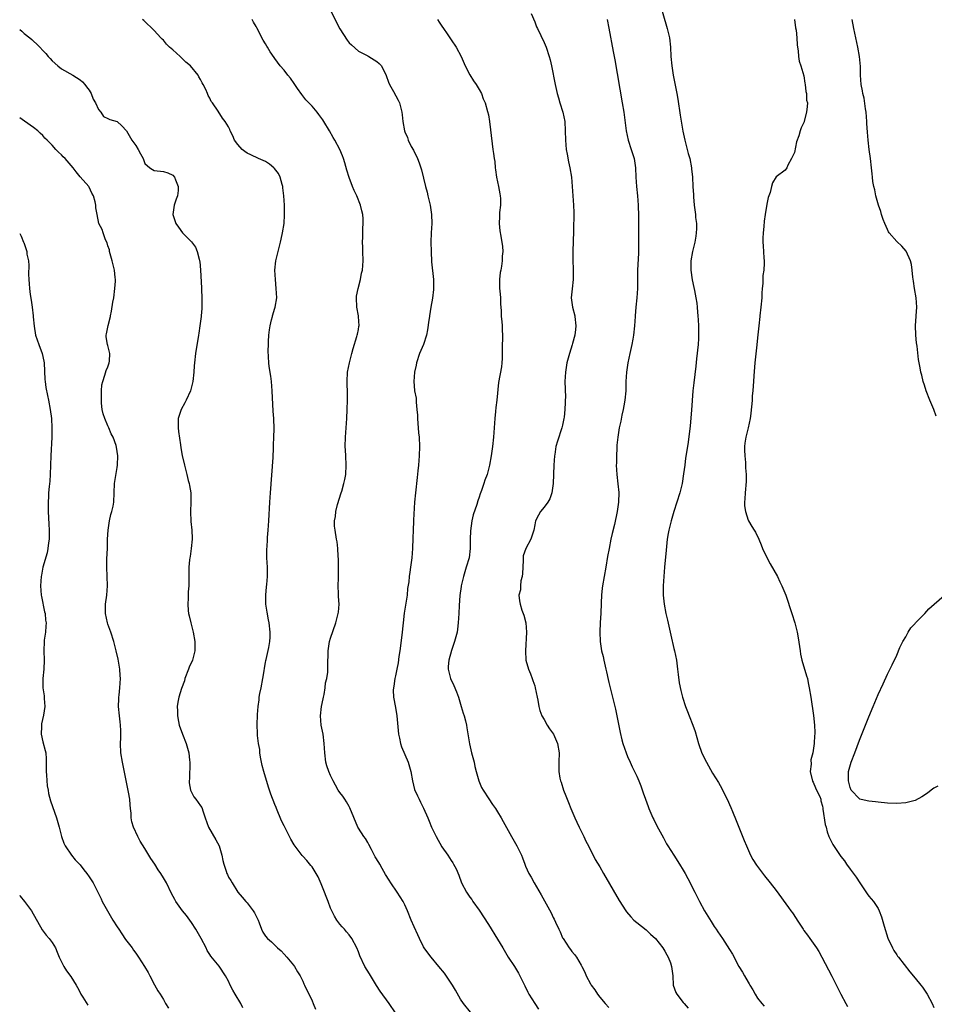
# Model space of a CAD drawing. Units: inches. Extents: x 2622000 to 2625000, y 1467000 to 1470000.
# Drawn here: x 2622000 to 2622197, y 1468753 to 1468965 of the extents above; entities that cross this region are included whole.
import ezdxf

# ---------------------------------------------------------------- set-up
doc = ezdxf.new("R2010")
doc.units = ezdxf.units.IN
doc.header["$MEASUREMENT"] = 0
doc.layers.add('LD26221467_10ft', color=93, linetype='Continuous')

msp = doc.modelspace()

# ---------------------------------------------------------------- linework, layer by layer
at = {"layer": 'LD26221467_10ft'}
for points, elevation in [([(2622137.83, 1468969), (2622139.55, 1468963), (2622140.02, 1468961), (2622140.27, 1468959), (2622140.36, 1468957), (2622140.51, 1468955), (2622140.83, 1468953), (2622141.64, 1468949), (2622141.84, 1468947.84), (2622142.34, 1468944.34), (2622142.62, 1468942.62), (2622142.93, 1468940.93), (2622143.32, 1468939), (2622144.09, 1468936.09), (2622144.41, 1468935), (2622144.78, 1468933), (2622144.78, 1468932.78), (2622144.98, 1468931), (2622145.1, 1468929), (2622145.18, 1468927.18), (2622145.24, 1468926.76), (2622145.35, 1468925), (2622145.64, 1468923), (2622145.67, 1468922.33), (2622145.85, 1468921), (2622145.88, 1468919.88), (2622145.8, 1468919), (2622145.68, 1468918.32), (2622145.49, 1468917), (2622145, 1468915), (2622144.64, 1468913), (2622144.64, 1468911), (2622144.92, 1468908.92), (2622145.26, 1468907.26), (2622145.42, 1468906.58), (2622145.74, 1468905), (2622145.9, 1468903.9), (2622146.02, 1468903), (2622146.07, 1468901.93), (2622146.15, 1468901.14), (2622146.25, 1468900.25), (2622146.28, 1468899), (2622146.32, 1468897), (2622146.26, 1468896.26), (2622146.21, 1468895), (2622145.88, 1468891.88), (2622145.68, 1468890.32), (2622145.26, 1468886.74), (2622145.09, 1468885), (2622144.79, 1468880.79), (2622144.52, 1468877.48), (2622144.09, 1468873.91), (2622143.71, 1468871.71), (2622143.52, 1468870.48), (2622143.32, 1468869), (2622143.09, 1468867.09), (2622142.76, 1468865), (2622142.27, 1468863), (2622141.63, 1468861), (2622140.94, 1468859), (2622140.53, 1468857.47), (2622140.37, 1468857), (2622140.15, 1468856.15), (2622139.88, 1468855), (2622139.77, 1468854.23), (2622139.57, 1468853), (2622139.34, 1468850.66), (2622138.95, 1468847), (2622138.79, 1468845), (2622138.69, 1468843), (2622138.69, 1468841), (2622138.87, 1468839), (2622139.26, 1468837), (2622139.62, 1468835.61), (2622140.22, 1468833), (2622140.35, 1468832.35), (2622141, 1468829.51), (2622141.13, 1468829), (2622141.54, 1468827), (2622141.79, 1468825), (2622141.89, 1468823.89), (2622142.11, 1468822.11), (2622142.45, 1468820.45), (2622142.83, 1468819), (2622143.48, 1468817), (2622143.93, 1468815.93), (2622144.27, 1468815), (2622145.09, 1468813), (2622145.6, 1468811.6), (2622146.32, 1468809), (2622147, 1468806.94), (2622147.99, 1468805), (2622149.34, 1468802.66), (2622150.6, 1468800.6), (2622151.32, 1468799.32), (2622151.91, 1468798.09), (2622152.46, 1468797), (2622153.26, 1468795.26), (2622153.59, 1468794.41), (2622154.41, 1468792.41), (2622154.96, 1468791), (2622156.13, 1468788.13), (2622156.6, 1468787), (2622157.51, 1468785), (2622158.03, 1468784.03), (2622158.8, 1468782.8), (2622160.52, 1468780.52), (2622161.75, 1468779), (2622163, 1468777.37), (2622165.72, 1468773.72), (2622166.21, 1468773), (2622166.54, 1468772.54), (2622167.35, 1468771.35), (2622167.55, 1468771), (2622168.82, 1468769), (2622169, 1468768.75), (2622169.76, 1468767.76), (2622170.29, 1468767), (2622171.73, 1468765), (2622172.22, 1468764.22), (2622172.9, 1468763), (2622174.28, 1468760.28), (2622175, 1468758.9), (2622176.29, 1468756.29), (2622176.96, 1468755), (2622178.06, 1468753), (2622178.4, 1468752.4)], 9370), ([(2622066.99, 1468967), (2622068.3, 1468964.3), (2622069, 1468962.97), (2622070.55, 1468960.55), (2622071, 1468959.96), (2622071.48, 1468959.48), (2622073, 1468958.16), (2622075, 1468957.11), (2622075.23, 1468957), (2622077, 1468955.94), (2622077.49, 1468955.49), (2622077.94, 1468955), (2622079, 1468952.9), (2622079.46, 1468951.46), (2622079.68, 1468951), (2622080.57, 1468949.43), (2622081.58, 1468947.58), (2622081.84, 1468947), (2622082.12, 1468945.88), (2622082.37, 1468945), (2622082.4, 1468944.4), (2622082.59, 1468943), (2622082.9, 1468941), (2622083, 1468940.74), (2622083.55, 1468939.55), (2622083.73, 1468939), (2622084.39, 1468937.61), (2622084.85, 1468936.85), (2622085, 1468936.49), (2622085.54, 1468935.54), (2622085.71, 1468935), (2622086.12, 1468934.12), (2622086.45, 1468933), (2622086.59, 1468932.59), (2622087, 1468930.76), (2622087.44, 1468929), (2622087.79, 1468927.79), (2622087.95, 1468927), (2622088.43, 1468925), (2622088.76, 1468923), (2622088.79, 1468921), (2622088.66, 1468919), (2622088.59, 1468917), (2622088.65, 1468915), (2622088.77, 1468912.77), (2622089.17, 1468909), (2622089.21, 1468907), (2622089.18, 1468906.82), (2622088.97, 1468904.97), (2622088.63, 1468903), (2622088.35, 1468901.14), (2622088.33, 1468901), (2622088.19, 1468900.19), (2622087.91, 1468898.09), (2622087.65, 1468897), (2622087.03, 1468894.97), (2622086.17, 1468893), (2622085.52, 1468891), (2622085.46, 1468890.54), (2622085.07, 1468889), (2622084.92, 1468887), (2622085, 1468886.08), (2622085.12, 1468885), (2622085.42, 1468883.42), (2622085.44, 1468883), (2622085.43, 1468882.57), (2622085.61, 1468881), (2622085.72, 1468879.72), (2622085.73, 1468879), (2622085.96, 1468875.96), (2622086.06, 1468875), (2622086.15, 1468873), (2622086.09, 1468871), (2622085.99, 1468869.99), (2622085.92, 1468869), (2622085.77, 1468867.77), (2622085.65, 1468866.35), (2622085.27, 1468863), (2622085.09, 1468861), (2622084.87, 1468857.13), (2622084.88, 1468856.88), (2622084.79, 1468855), (2622084.72, 1468853.28), (2622084.66, 1468851), (2622084.51, 1468849), (2622084.25, 1468847), (2622084.06, 1468845.94), (2622083.94, 1468845), (2622083.83, 1468843.83), (2622083.59, 1468842.41), (2622083.48, 1468841), (2622083.25, 1468839.25), (2622082.89, 1468837.11), (2622082.61, 1468835), (2622082.35, 1468832.35), (2622081.93, 1468829), (2622081.73, 1468827.73), (2622081.57, 1468826.43), (2622081.27, 1468825), (2622081, 1468823.6), (2622080.85, 1468823), (2622080.62, 1468821.38), (2622080.53, 1468821), (2622080.52, 1468820.52), (2622080.58, 1468819), (2622081, 1468816.76), (2622081.27, 1468815), (2622081.66, 1468811), (2622081.85, 1468810.15), (2622082.08, 1468809), (2622082.32, 1468808.32), (2622083.75, 1468805), (2622084.03, 1468804.03), (2622084.29, 1468803), (2622084.63, 1468801), (2622085.11, 1468799.11), (2622085.72, 1468797.72), (2622086.07, 1468797), (2622086.39, 1468796.39), (2622087, 1468795.11), (2622087.93, 1468793), (2622088.28, 1468792.28), (2622088.77, 1468791), (2622089.72, 1468789), (2622091, 1468786.78), (2622092.25, 1468785), (2622093, 1468783.79), (2622093.32, 1468783.32), (2622093.51, 1468783), (2622094.03, 1468782.03), (2622094.63, 1468780.63), (2622095.24, 1468779), (2622096.26, 1468777), (2622097, 1468775.94), (2622097.41, 1468775.41), (2622097.68, 1468775), (2622099, 1468773.16), (2622101, 1468770.01), (2622103, 1468766.91), (2622104.1, 1468765), (2622105.29, 1468763), (2622106.61, 1468761), (2622107.52, 1468759.52), (2622107.81, 1468759), (2622108.83, 1468756.83), (2622109.49, 1468755.49), (2622109.74, 1468755), (2622111, 1468753), (2622111.79, 1468751.79)], 9330), ([(2622110.25, 1468966.25), (2622111, 1468964.43), (2622111.4, 1468963.4), (2622111.56, 1468963), (2622113, 1468960.01), (2622113.45, 1468959), (2622114.13, 1468957), (2622114.31, 1468956.31), (2622114.6, 1468955), (2622115.37, 1468951), (2622115.84, 1468949), (2622116.11, 1468948.11), (2622116.42, 1468947), (2622117.04, 1468945), (2622117.45, 1468943), (2622117.59, 1468941), (2622117.62, 1468939), (2622117.8, 1468937), (2622117.97, 1468935.97), (2622118.3, 1468934.3), (2622118.59, 1468933), (2622118.91, 1468931), (2622119.1, 1468929), (2622119.24, 1468927), (2622119.34, 1468925), (2622119.39, 1468923.39), (2622119.35, 1468919.35), (2622119.23, 1468915), (2622119.2, 1468913), (2622119.25, 1468911.25), (2622119.28, 1468910.72), (2622119.29, 1468909), (2622119.03, 1468906.97), (2622118.84, 1468905), (2622119.14, 1468903), (2622119.61, 1468901.14), (2622119.65, 1468901), (2622119.87, 1468899), (2622119.81, 1468898.19), (2622119.67, 1468897), (2622119.16, 1468895.16), (2622119.1, 1468894.9), (2622118.46, 1468893), (2622117.93, 1468891), (2622117.61, 1468889), (2622117.51, 1468887), (2622117.6, 1468883.6), (2622117.59, 1468883), (2622117.53, 1468882.47), (2622117.5, 1468881), (2622117.32, 1468879.32), (2622117.28, 1468879), (2622117, 1468877.62), (2622116.85, 1468877), (2622115.88, 1468874.12), (2622115.57, 1468873), (2622115.3, 1468871.3), (2622115.24, 1468871), (2622115.11, 1468869), (2622114.98, 1468865.02), (2622114.7, 1468863), (2622114.26, 1468861.74), (2622113.8, 1468861), (2622113, 1468859.9), (2622112.27, 1468859), (2622111.83, 1468858.17), (2622111.18, 1468857), (2622111, 1468856.13), (2622110.79, 1468855), (2622110.15, 1468853), (2622109.08, 1468851), (2622108.54, 1468849.46), (2622108.49, 1468849), (2622108.5, 1468848.5), (2622108.4, 1468847), (2622108.38, 1468845.62), (2622108.3, 1468845), (2622108.03, 1468844.03), (2622107.95, 1468843), (2622107.91, 1468842.09), (2622107.58, 1468841), (2622107.72, 1468839.72), (2622107.83, 1468839), (2622108.24, 1468837.76), (2622108.66, 1468836.66), (2622109.07, 1468835), (2622109.22, 1468833), (2622108.98, 1468828.98), (2622109.07, 1468827), (2622109.62, 1468825), (2622110.05, 1468824.05), (2622110.45, 1468823), (2622110.62, 1468822.62), (2622111, 1468821.42), (2622111.11, 1468821), (2622111.5, 1468819), (2622111.64, 1468818.36), (2622111.87, 1468817), (2622112.1, 1468816.1), (2622112.53, 1468815), (2622113, 1468814.17), (2622113.68, 1468813), (2622114.2, 1468812.2), (2622115.02, 1468811), (2622115.92, 1468809), (2622116.24, 1468807), (2622116.18, 1468805), (2622116.19, 1468804.19), (2622116.18, 1468803), (2622116.42, 1468801.58), (2622116.55, 1468801), (2622116.68, 1468800.68), (2622117.21, 1468799), (2622117.73, 1468797.73), (2622117.99, 1468797), (2622118.29, 1468796.3), (2622118.8, 1468795), (2622119, 1468794.54), (2622119.67, 1468793), (2622120.1, 1468792.1), (2622120.6, 1468791), (2622121.58, 1468789), (2622122.02, 1468788.02), (2622122.55, 1468787), (2622123, 1468786.06), (2622123.57, 1468785), (2622124.04, 1468784.04), (2622125, 1468782.43), (2622125.8, 1468781), (2622129.21, 1468775.21), (2622130.61, 1468773), (2622130.77, 1468772.77), (2622131.68, 1468771.68), (2622132.36, 1468771), (2622133, 1468770.47), (2622135, 1468768.88), (2622135.98, 1468767.98), (2622137, 1468766.99), (2622138.57, 1468765), (2622139, 1468764.32), (2622139.47, 1468763.47), (2622139.76, 1468763), (2622140.25, 1468761.75), (2622140.49, 1468761), (2622140.51, 1468760.51), (2622140.73, 1468759), (2622140.85, 1468757), (2622141.42, 1468755.42), (2622141.59, 1468755), (2622143, 1468753.23), (2622143.17, 1468753), (2622144.04, 1468752.04)], 9350), ([(2622080.96, 1468751), (2622079.64, 1468753), (2622077.66, 1468755.66), (2622076.87, 1468756.87), (2622075.39, 1468759.39), (2622074.39, 1468761), (2622073.3, 1468763.3), (2622073, 1468764.16), (2622072.66, 1468765), (2622071.58, 1468767), (2622071, 1468767.83), (2622070.43, 1468768.43), (2622069.98, 1468769), (2622069.51, 1468769.51), (2622069, 1468770.13), (2622068.33, 1468771), (2622067.81, 1468771.81), (2622067.24, 1468773), (2622067, 1468773.58), (2622066.48, 1468775), (2622066.05, 1468776.05), (2622065.72, 1468777), (2622065, 1468778.81), (2622064.31, 1468780.31), (2622063.92, 1468781), (2622063, 1468782.45), (2622062.77, 1468782.77), (2622061.85, 1468783.85), (2622061, 1468784.76), (2622060.89, 1468784.89), (2622059.18, 1468787.18), (2622058.43, 1468788.43), (2622058.15, 1468789), (2622057, 1468791.28), (2622056.39, 1468792.39), (2622055.32, 1468795), (2622055.24, 1468795.24), (2622055, 1468795.89), (2622054.13, 1468798.13), (2622053.85, 1468799), (2622053.6, 1468799.6), (2622052.62, 1468803), (2622052.29, 1468804.29), (2622051.93, 1468806.07), (2622051.78, 1468807), (2622051.72, 1468807.72), (2622051.47, 1468809), (2622051.22, 1468810.78), (2622051.25, 1468811.25), (2622051.16, 1468813), (2622051.26, 1468815.26), (2622051.37, 1468817), (2622051.6, 1468818.4), (2622051.64, 1468819), (2622051.77, 1468819.77), (2622052.04, 1468821), (2622052.4, 1468823), (2622052.68, 1468824.68), (2622052.75, 1468825.25), (2622053, 1468826.44), (2622053.08, 1468826.92), (2622053.14, 1468827.14), (2622053.68, 1468829.68), (2622053.88, 1468831), (2622053.96, 1468831.96), (2622054.01, 1468833), (2622053.8, 1468835), (2622053.65, 1468835.65), (2622053.34, 1468837.34), (2622053.08, 1468839), (2622053.02, 1468841), (2622053.22, 1468842.78), (2622053.24, 1468843.24), (2622053.42, 1468845), (2622053.4, 1468845.4), (2622053.39, 1468847), (2622053.28, 1468849), (2622053.27, 1468851), (2622053.3, 1468851.3), (2622053.38, 1468853), (2622053.43, 1468853.43), (2622053.56, 1468855), (2622053.7, 1468857), (2622053.88, 1468861), (2622054.02, 1468863), (2622054.6, 1468870.6), (2622054.73, 1468872.73), (2622054.72, 1468873.28), (2622054.8, 1468875), (2622054.81, 1468876.81), (2622054.75, 1468879), (2622054.64, 1468880.64), (2622054.41, 1468885), (2622054.25, 1468887), (2622054.12, 1468888.12), (2622053.78, 1468890.22), (2622053.71, 1468891), (2622053.58, 1468893.58), (2622053.62, 1468895), (2622053.61, 1468895.61), (2622053.7, 1468897), (2622053.86, 1468898.14), (2622053.95, 1468899), (2622054.29, 1468900.29), (2622054.45, 1468901), (2622054.49, 1468901.14), (2622055, 1468902.79), (2622055.08, 1468903), (2622055.39, 1468905), (2622055.31, 1468907), (2622055.11, 1468909), (2622055.02, 1468911), (2622055.22, 1468913), (2622055.59, 1468914.41), (2622055.69, 1468915), (2622056.23, 1468917), (2622056.36, 1468917.64), (2622056.67, 1468919), (2622056.97, 1468921), (2622057.09, 1468922.91), (2622057.06, 1468925), (2622056.94, 1468927), (2622056.74, 1468928.74), (2622056.73, 1468929), (2622056.58, 1468929.42), (2622056.13, 1468931), (2622055.77, 1468931.77), (2622054.89, 1468932.89), (2622054.74, 1468933), (2622053.84, 1468933.84), (2622053, 1468934.38), (2622051.46, 1468935), (2622049.8, 1468935.8), (2622049, 1468936.21), (2622048.53, 1468936.53), (2622047.94, 1468937), (2622047, 1468938.06), (2622046.33, 1468939), (2622045.94, 1468939.94), (2622045.38, 1468941), (2622045.27, 1468941.27), (2622045, 1468941.83), (2622044.3, 1468943), (2622043.72, 1468943.72), (2622042.76, 1468945.24), (2622041.56, 1468947), (2622041.3, 1468947.3), (2622041, 1468948.01), (2622040.62, 1468948.62), (2622040.48, 1468949), (2622040.09, 1468949.91), (2622039.52, 1468951), (2622039.32, 1468951.32), (2622039, 1468952.03), (2622038.64, 1468952.64), (2622038.49, 1468953), (2622036.83, 1468955), (2622035.79, 1468955.79), (2622035, 1468956.6), (2622034.77, 1468956.77), (2622034.56, 1468957), (2622033, 1468958.41), (2622032.31, 1468959), (2622031.65, 1468959.65), (2622031, 1468960.5), (2622030.73, 1468960.73), (2622030.45, 1468961), (2622029, 1468962.63), (2622026.73, 1468964.73), (2622026.48, 1468965)], 9310), ([(2622097.16, 1468751.16), (2622095.63, 1468753), (2622095, 1468753.96), (2622093.89, 1468755.89), (2622093.31, 1468757), (2622091.54, 1468759.54), (2622090.35, 1468761), (2622088.66, 1468763), (2622087.96, 1468763.96), (2622087.14, 1468765), (2622087, 1468765.23), (2622086.14, 1468767), (2622085.79, 1468767.79), (2622085, 1468769.53), (2622084.35, 1468771), (2622083.57, 1468773), (2622083, 1468774.28), (2622082.65, 1468775), (2622081.99, 1468775.99), (2622081.36, 1468777), (2622079.95, 1468779), (2622079.6, 1468779.6), (2622078.82, 1468780.82), (2622078.11, 1468782.11), (2622077.58, 1468783), (2622077.38, 1468783.38), (2622076.64, 1468784.64), (2622075.81, 1468786.19), (2622075.27, 1468787.27), (2622075, 1468787.7), (2622074.54, 1468788.54), (2622074.2, 1468789), (2622073, 1468790.77), (2622072.86, 1468791), (2622071.18, 1468795.18), (2622071, 1468795.43), (2622070.44, 1468796.44), (2622070.05, 1468797), (2622069.65, 1468797.65), (2622069, 1468798.45), (2622068.64, 1468799), (2622068.07, 1468800.07), (2622067.56, 1468801), (2622067, 1468802.1), (2622066.6, 1468803), (2622066.21, 1468804.21), (2622065.98, 1468805), (2622065.74, 1468807), (2622065.65, 1468809), (2622065.4, 1468811), (2622064.99, 1468813), (2622064.81, 1468815), (2622065.04, 1468817), (2622065.38, 1468818.62), (2622065.45, 1468819), (2622065.59, 1468819.59), (2622065.83, 1468821), (2622065.91, 1468822.09), (2622066.18, 1468823), (2622066.41, 1468824.41), (2622066.42, 1468825), (2622066.4, 1468825.6), (2622066.46, 1468829), (2622066.79, 1468831), (2622067, 1468831.74), (2622068.12, 1468835), (2622068.48, 1468836.48), (2622068.64, 1468837), (2622068.71, 1468837.29), (2622068.83, 1468839), (2622068.72, 1468840.72), (2622068.72, 1468841.28), (2622068.64, 1468843), (2622068.7, 1468844.7), (2622068.68, 1468845.32), (2622068.73, 1468847), (2622068.71, 1468848.71), (2622068.6, 1468849.4), (2622068.55, 1468851), (2622068.43, 1468852.43), (2622068.3, 1468853), (2622067.96, 1468855), (2622067.84, 1468855.84), (2622067.84, 1468857), (2622068.08, 1468857.92), (2622068.12, 1468859), (2622068.48, 1468860.48), (2622069.3, 1468863), (2622069.41, 1468863.41), (2622069.89, 1468865), (2622070.09, 1468865.91), (2622070.27, 1468867), (2622070.38, 1468869), (2622070.27, 1468871), (2622070.23, 1468872.23), (2622070.17, 1468873), (2622070.23, 1468875), (2622070.47, 1468879), (2622070.57, 1468881), (2622070.65, 1468883), (2622070.66, 1468884.66), (2622070.59, 1468886.59), (2622070.55, 1468887), (2622070.63, 1468889), (2622071.05, 1468891), (2622071.58, 1468893), (2622071.87, 1468894.13), (2622072.69, 1468896.69), (2622072.76, 1468897), (2622072.78, 1468897.22), (2622073, 1468898.18), (2622073.12, 1468898.88), (2622073.16, 1468899), (2622073.04, 1468901), (2622073.02, 1468901.14), (2622072.64, 1468903), (2622072.56, 1468905), (2622072.61, 1468905.39), (2622072.96, 1468907), (2622073.46, 1468909), (2622073.65, 1468910.35), (2622073.85, 1468911), (2622073.98, 1468911.98), (2622074.02, 1468913), (2622073.97, 1468915), (2622073.92, 1468915.92), (2622073.89, 1468917), (2622073.94, 1468918.06), (2622073.93, 1468919.93), (2622074.02, 1468921), (2622073.99, 1468922.01), (2622073.92, 1468923), (2622073.76, 1468923.76), (2622073.45, 1468925), (2622072.63, 1468927), (2622072.11, 1468928.11), (2622071.74, 1468929), (2622071, 1468930.94), (2622070.53, 1468932.53), (2622070.09, 1468934.09), (2622069.79, 1468935), (2622069.59, 1468935.59), (2622068.99, 1468936.99), (2622067.91, 1468939), (2622067.57, 1468939.57), (2622066.77, 1468941), (2622065.56, 1468943), (2622065.33, 1468943.33), (2622064.5, 1468944.5), (2622064.12, 1468945), (2622063, 1468946.27), (2622062.32, 1468947), (2622061.7, 1468947.7), (2622060.8, 1468948.8), (2622059.89, 1468950.11), (2622059.29, 1468951), (2622059.18, 1468951.18), (2622058.36, 1468952.36), (2622057.81, 1468953), (2622057, 1468954.09), (2622056.14, 1468955), (2622055, 1468956.6), (2622054.81, 1468956.81), (2622053.99, 1468957.99), (2622053.43, 1468959), (2622053.26, 1468959.26), (2622053, 1468959.73), (2622052.49, 1468960.49), (2622052.21, 1468961), (2622051.47, 1468962.53), (2622051.14, 1468963.14), (2622051, 1468963.44), (2622050.39, 1468964.39), (2622050.07, 1468965)], 9320), ([(2622090.04, 1468965), (2622090.4, 1468964.4), (2622091, 1468963.54), (2622091.34, 1468963), (2622092.1, 1468961.9), (2622092.7, 1468961), (2622092.81, 1468960.81), (2622093, 1468960.56), (2622094.03, 1468959), (2622095.11, 1468957), (2622096, 1468955), (2622097, 1468953.06), (2622097.78, 1468951.78), (2622098.37, 1468951), (2622099, 1468949.87), (2622099.51, 1468949), (2622099.91, 1468947.91), (2622100.29, 1468947), (2622100.83, 1468945.17), (2622101, 1468944.4), (2622101.22, 1468943), (2622101.81, 1468938.19), (2622101.99, 1468937), (2622102.14, 1468936.14), (2622102.26, 1468935), (2622102.37, 1468934.37), (2622102.49, 1468933), (2622102.57, 1468932.57), (2622102.77, 1468931), (2622103.18, 1468929), (2622103.45, 1468927.45), (2622103.56, 1468927), (2622103.62, 1468926.38), (2622103.62, 1468925), (2622103.42, 1468923.42), (2622103.41, 1468923), (2622103.43, 1468922.57), (2622103.33, 1468921), (2622103.46, 1468919.46), (2622103.68, 1468918.32), (2622104.06, 1468916.06), (2622104.12, 1468915), (2622103.98, 1468914.02), (2622104, 1468913), (2622103.85, 1468911.85), (2622103.66, 1468911), (2622103.56, 1468910.44), (2622103.39, 1468909), (2622103.4, 1468907), (2622103.46, 1468906.54), (2622103.59, 1468905), (2622103.63, 1468903.63), (2622103.74, 1468902.26), (2622103.78, 1468901.14), (2622103.79, 1468901), (2622103.9, 1468899.9), (2622103.96, 1468899), (2622103.96, 1468898.04), (2622104.03, 1468897), (2622104.05, 1468896.05), (2622104.01, 1468895), (2622104.01, 1468893), (2622103.95, 1468891.95), (2622103.93, 1468891), (2622103.82, 1468890.18), (2622103.22, 1468886.78), (2622102.84, 1468883), (2622102.62, 1468881.38), (2622102.56, 1468880.56), (2622102.38, 1468879), (2622102.08, 1468875), (2622101.88, 1468873), (2622101.63, 1468871), (2622101.27, 1468869), (2622100.74, 1468867), (2622100.26, 1468865.74), (2622100.04, 1468865), (2622099.55, 1468863.55), (2622099.23, 1468862.77), (2622099, 1468862.08), (2622098.71, 1468861.29), (2622098.49, 1468860.49), (2622097.73, 1468858.27), (2622097.46, 1468857), (2622097.17, 1468854.83), (2622097.1, 1468853), (2622097.09, 1468851), (2622096.84, 1468849), (2622096.25, 1468847), (2622095.62, 1468845), (2622095.17, 1468843), (2622095.16, 1468842.84), (2622094.89, 1468840.89), (2622094.73, 1468838.73), (2622094.65, 1468837), (2622094.52, 1468835), (2622094.36, 1468833.65), (2622094.25, 1468833), (2622093.98, 1468831.98), (2622093.74, 1468831), (2622093.08, 1468829.08), (2622092.48, 1468827), (2622092.37, 1468825.63), (2622092.34, 1468825), (2622092.84, 1468823), (2622093.55, 1468821.55), (2622094.13, 1468820.13), (2622094.56, 1468819), (2622095.15, 1468817), (2622095.55, 1468815.55), (2622095.77, 1468815), (2622096.06, 1468813.94), (2622096.29, 1468813), (2622096.38, 1468812.38), (2622096.94, 1468808.94), (2622097.4, 1468807), (2622097.91, 1468805), (2622098.1, 1468804.1), (2622098.39, 1468803), (2622098.97, 1468801), (2622099.56, 1468799.56), (2622099.88, 1468799), (2622101.07, 1468797.07), (2622101.9, 1468795.9), (2622102.55, 1468795), (2622103, 1468794.34), (2622103.79, 1468793), (2622104.23, 1468792.23), (2622105.97, 1468789), (2622107.15, 1468787), (2622108.13, 1468785), (2622108.38, 1468784.38), (2622108.85, 1468783), (2622109, 1468782.63), (2622109.75, 1468781), (2622110.23, 1468780.23), (2622110.86, 1468779), (2622112.4, 1468776.4), (2622114.55, 1468772.55), (2622115, 1468771.56), (2622115.19, 1468771.19), (2622115.48, 1468770.52), (2622116.18, 1468769), (2622116.45, 1468768.45), (2622117, 1468767.19), (2622117.1, 1468767), (2622118.43, 1468765), (2622118.68, 1468764.68), (2622119, 1468764.23), (2622119.58, 1468763.58), (2622119.98, 1468763), (2622121, 1468761.29), (2622121.15, 1468761), (2622121.78, 1468759.78), (2622122.1, 1468759), (2622123, 1468757.25), (2622123.15, 1468757), (2622123.93, 1468755.93), (2622124.53, 1468755), (2622125, 1468754.37), (2622126.17, 1468753), (2622127, 1468752.13)], 9340), ([(2622126.58, 1468965), (2622127, 1468963.07), (2622127.93, 1468958.07), (2622128.27, 1468956.27), (2622129.85, 1468947), (2622130.17, 1468945), (2622130.71, 1468941), (2622131.16, 1468939), (2622131.81, 1468937), (2622132.09, 1468936.09), (2622132.4, 1468935), (2622132.69, 1468933), (2622132.78, 1468931), (2622132.9, 1468929), (2622133.12, 1468927), (2622133.3, 1468925), (2622133.37, 1468922.63), (2622133.34, 1468921), (2622133.33, 1468919.33), (2622133.39, 1468917), (2622133.38, 1468915), (2622133.35, 1468914.65), (2622133.14, 1468911), (2622133.12, 1468909), (2622133.12, 1468907), (2622133.02, 1468905), (2622132.79, 1468903), (2622132.62, 1468901.14), (2622132.61, 1468901), (2622132.51, 1468899), (2622132.31, 1468897), (2622132.13, 1468896.13), (2622131.92, 1468895), (2622131.47, 1468893), (2622131.05, 1468891), (2622130.77, 1468889), (2622130.66, 1468887), (2622130.62, 1468885), (2622130.43, 1468883), (2622130.23, 1468881.77), (2622130.06, 1468881), (2622129.76, 1468879.76), (2622129.52, 1468878.48), (2622129.2, 1468877), (2622128.89, 1468875), (2622128.72, 1468873.28), (2622128.67, 1468872.67), (2622128.59, 1468871), (2622128.59, 1468869.41), (2622128.57, 1468869), (2622128.69, 1468867), (2622128.94, 1468864.94), (2622129.11, 1468863.11), (2622129.06, 1468861), (2622128.78, 1468859), (2622128.19, 1468856.19), (2622127.71, 1468854.29), (2622127.42, 1468853), (2622127.01, 1468851), (2622126.7, 1468849.3), (2622126.32, 1468847), (2622125.94, 1468845), (2622125.59, 1468843), (2622125.55, 1468842.45), (2622125.39, 1468841), (2622125.3, 1468839.3), (2622125.31, 1468839), (2622125.23, 1468837.23), (2622125.24, 1468837), (2622125.11, 1468835.11), (2622125, 1468833), (2622125.09, 1468831), (2622125.42, 1468829), (2622125.74, 1468827.74), (2622125.89, 1468827), (2622126.34, 1468825), (2622126.45, 1468824.45), (2622126.83, 1468822.83), (2622127, 1468822.16), (2622127.59, 1468819.59), (2622128.39, 1468816.39), (2622128.68, 1468815), (2622129.38, 1468811.38), (2622129.78, 1468809.78), (2622130, 1468809), (2622130.67, 1468807), (2622131, 1468806.19), (2622131.53, 1468805), (2622132.01, 1468804.01), (2622132.52, 1468803), (2622133, 1468801.97), (2622133.43, 1468801), (2622133.87, 1468799.87), (2622134.39, 1468798.39), (2622134.85, 1468797), (2622135.42, 1468795.42), (2622135.58, 1468795), (2622136.47, 1468793), (2622136.65, 1468792.65), (2622137.32, 1468791.32), (2622138.72, 1468788.72), (2622139.43, 1468787.43), (2622139.69, 1468787), (2622140.95, 1468785), (2622142.23, 1468783), (2622143, 1468781.76), (2622143.43, 1468781), (2622143.96, 1468779.96), (2622144.48, 1468779), (2622145, 1468777.93), (2622145.48, 1468777), (2622146.01, 1468776.01), (2622146.5, 1468775), (2622147.61, 1468773), (2622149, 1468770.68), (2622149.64, 1468769.64), (2622150.08, 1468769), (2622150.43, 1468768.43), (2622151.44, 1468767), (2622153, 1468764.68), (2622153.62, 1468763.62), (2622155, 1468761), (2622155.77, 1468759.77), (2622156.17, 1468759), (2622157, 1468757.59), (2622157.24, 1468757.24), (2622157.35, 1468757), (2622158, 1468756), (2622158.5, 1468755), (2622159, 1468754.16), (2622159.95, 1468753), (2622160.45, 1468752.45)], 9360), ([(2622166.97, 1468965), (2622167.2, 1468963.2), (2622167.32, 1468962.68), (2622167.48, 1468961), (2622167.54, 1468959.54), (2622167.65, 1468959), (2622167.79, 1468958.21), (2622167.85, 1468957), (2622168.01, 1468956.01), (2622168.31, 1468955), (2622169, 1468952.82), (2622169.24, 1468951.24), (2622169.3, 1468951), (2622169.44, 1468949.44), (2622169.59, 1468949), (2622169.58, 1468947.58), (2622169.75, 1468947), (2622169.74, 1468946.26), (2622169.53, 1468945), (2622169, 1468942.75), (2622168.39, 1468941.61), (2622168.21, 1468941), (2622167.93, 1468939.93), (2622167.41, 1468938.59), (2622167, 1468936.34), (2622166.34, 1468935), (2622165.57, 1468933.57), (2622165.3, 1468933), (2622165, 1468932.54), (2622163, 1468931.05), (2622162.22, 1468929.78), (2622162, 1468929), (2622161.74, 1468927.74), (2622161.48, 1468927), (2622161.34, 1468926.66), (2622161, 1468925.18), (2622160.69, 1468923), (2622160.46, 1468921.54), (2622160.4, 1468920.4), (2622160.22, 1468919), (2622160.14, 1468917.86), (2622160.14, 1468917), (2622160.23, 1468916.23), (2622160.36, 1468913.64), (2622160.44, 1468913), (2622160.45, 1468912.45), (2622160.36, 1468911), (2622160.19, 1468909.81), (2622160.13, 1468908.13), (2622160.02, 1468907), (2622159.96, 1468906.04), (2622159.92, 1468905), (2622159.75, 1468903), (2622159.52, 1468901.14), (2622159.5, 1468901), (2622159.28, 1468899), (2622159, 1468896.37), (2622158.86, 1468894.86), (2622158.43, 1468891), (2622158.19, 1468888.19), (2622158.14, 1468887), (2622158.05, 1468886.05), (2622158.01, 1468885), (2622157.89, 1468883.89), (2622157.84, 1468883), (2622157.78, 1468882.22), (2622157.52, 1468879.52), (2622157.45, 1468879), (2622157.02, 1468877.02), (2622156.51, 1468875), (2622156.3, 1468873.7), (2622156.23, 1468873), (2622156.19, 1468872.19), (2622156.25, 1468871), (2622156.44, 1468869.56), (2622156.41, 1468868.41), (2622156.55, 1468867), (2622156.53, 1468865.47), (2622156.34, 1468863), (2622156.3, 1468861.7), (2622156.23, 1468861), (2622156.23, 1468860.23), (2622156.39, 1468859), (2622157, 1468857.15), (2622157.07, 1468857), (2622157.78, 1468855.78), (2622158.3, 1468855), (2622158.54, 1468854.54), (2622159.3, 1468853), (2622159.78, 1468851.78), (2622160.11, 1468851), (2622161, 1468849.08), (2622161.74, 1468847.74), (2622163.29, 1468845), (2622163.85, 1468843.85), (2622164.28, 1468843), (2622165.09, 1468841), (2622166.42, 1468837), (2622167.07, 1468835), (2622167.58, 1468833), (2622167.79, 1468831.79), (2622168.17, 1468829), (2622168.3, 1468828.3), (2622168.59, 1468827), (2622169.6, 1468823.6), (2622169.75, 1468823), (2622169.93, 1468822.07), (2622170.17, 1468821), (2622170.49, 1468819), (2622171.06, 1468815.06), (2622171.28, 1468813), (2622171.39, 1468811.39), (2622171.34, 1468811), (2622171.27, 1468810.73), (2622171.23, 1468809), (2622170.96, 1468807), (2622170.53, 1468805.47), (2622170.54, 1468804.54), (2622170.38, 1468803), (2622170.88, 1468800.88), (2622171, 1468800.71), (2622171.47, 1468799.47), (2622171.75, 1468799), (2622172.42, 1468797.58), (2622172.64, 1468797), (2622172.69, 1468796.69), (2622173, 1468795.49), (2622173.06, 1468795.06), (2622173.11, 1468794.89), (2622173.57, 1468791.57), (2622173.8, 1468791), (2622174.01, 1468790.01), (2622174.4, 1468789), (2622174.58, 1468788.58), (2622175, 1468787.72), (2622175.25, 1468787.25), (2622176.26, 1468785.74), (2622177, 1468784.67), (2622177.73, 1468783.73), (2622178.2, 1468783), (2622179, 1468781.94), (2622180.24, 1468780.24), (2622181.03, 1468779), (2622182.62, 1468776.62), (2622183, 1468776.15), (2622183.99, 1468775), (2622185, 1468773.47), (2622185.24, 1468773), (2622185.72, 1468771.72), (2622186.3, 1468769.7), (2622187.12, 1468767.12), (2622188.09, 1468765), (2622188.41, 1468764.41), (2622189, 1468763.53), (2622189.21, 1468763.21), (2622189.38, 1468763), (2622191.86, 1468759.86), (2622193, 1468758.5), (2622194.21, 1468757), (2622194.55, 1468756.55), (2622195, 1468755.9), (2622195.59, 1468755), (2622196.63, 1468753), (2622197, 1468752.19)], 9380), ([(2622197.51, 1468879.5), (2622197, 1468881), (2622196.17, 1468883), (2622195.37, 1468885), (2622195, 1468886.19), (2622194.72, 1468887), (2622194.39, 1468888.39), (2622194.23, 1468889), (2622194.07, 1468889.93), (2622193.72, 1468891.72), (2622193.38, 1468894.62), (2622193.29, 1468895.29), (2622193.1, 1468897), (2622193.06, 1468899.06), (2622193.21, 1468901), (2622193.22, 1468901.14), (2622193.32, 1468903), (2622193.17, 1468905), (2622192.82, 1468907), (2622192.6, 1468908.6), (2622192.5, 1468909.5), (2622192.36, 1468911), (2622192.17, 1468912.17), (2622191.95, 1468913), (2622191.04, 1468915.04), (2622190.11, 1468916.11), (2622189, 1468917.13), (2622187.4, 1468919), (2622187.25, 1468919.25), (2622187, 1468919.72), (2622186.43, 1468921), (2622186.08, 1468921.92), (2622185.71, 1468923), (2622185.59, 1468923.59), (2622185.07, 1468925), (2622184.5, 1468927), (2622184.26, 1468928.26), (2622184.07, 1468929), (2622183.89, 1468930.11), (2622183.77, 1468931), (2622183.7, 1468931.7), (2622183.54, 1468933), (2622183.35, 1468935), (2622183.1, 1468937), (2622182.82, 1468939), (2622182.68, 1468940.68), (2622182.6, 1468942.6), (2622182.59, 1468943), (2622182.44, 1468945), (2622182.29, 1468945.71), (2622181.99, 1468947.99), (2622181.69, 1468949), (2622181.63, 1468949.63), (2622181.35, 1468951), (2622181.21, 1468953), (2622181.18, 1468954.82), (2622180.97, 1468957), (2622180.64, 1468959), (2622179.8, 1468963), (2622179.42, 1468965)], 9390), ([(2622000, 1468962.85), (2622000.46, 1468962.46), (2622001, 1468961.97), (2622002.16, 1468961), (2622002.63, 1468960.63), (2622003, 1468960.28), (2622003.69, 1468959.69), (2622005.62, 1468957.62), (2622006.11, 1468957), (2622006.56, 1468956.56), (2622007, 1468956.07), (2622008.21, 1468955), (2622009, 1468954.37), (2622011.45, 1468953), (2622013, 1468951.95), (2622013.51, 1468951.51), (2622014.01, 1468951), (2622014.43, 1468950.43), (2622015, 1468949.74), (2622015.43, 1468949), (2622015.84, 1468947.84), (2622016.32, 1468947), (2622017, 1468945.59), (2622017.47, 1468945), (2622018.09, 1468944.09), (2622019, 1468943.67), (2622019.42, 1468943.42), (2622021.02, 1468943), (2622022.03, 1468942.03), (2622022.99, 1468940.99), (2622024.16, 1468939), (2622025, 1468937.83), (2622025.57, 1468937), (2622026.04, 1468936.04), (2622026.61, 1468935), (2622027, 1468933.92), (2622028.05, 1468933), (2622028.63, 1468932.63), (2622029, 1468932.47), (2622031, 1468932.26), (2622031.91, 1468931.91), (2622033, 1468931.43), (2622033.38, 1468931), (2622033.6, 1468930.4), (2622034.15, 1468929), (2622034.13, 1468928.13), (2622034, 1468927), (2622033.7, 1468926.3), (2622033.32, 1468925), (2622033.02, 1468923), (2622033.65, 1468921), (2622034.23, 1468920.23), (2622035.07, 1468919), (2622037.06, 1468917.06), (2622037.91, 1468915.9), (2622038.28, 1468915), (2622038.67, 1468913.33), (2622038.78, 1468913), (2622038.82, 1468912.82), (2622038.97, 1468910.97), (2622039.15, 1468907.15), (2622039.19, 1468906.81), (2622039.26, 1468905), (2622039.23, 1468903.23), (2622039.27, 1468903), (2622039.27, 1468902.73), (2622039.11, 1468901.14), (2622039.1, 1468901), (2622038.85, 1468899), (2622038.61, 1468897.39), (2622038.57, 1468897), (2622037.88, 1468893), (2622037.66, 1468891), (2622037.6, 1468890.4), (2622037.52, 1468889), (2622037.31, 1468887), (2622036.81, 1468885), (2622035.91, 1468883), (2622035.62, 1468882.38), (2622034.79, 1468881), (2622034.15, 1468879), (2622034.15, 1468877), (2622034.24, 1468876.24), (2622034.64, 1468873.36), (2622034.71, 1468872.71), (2622035.03, 1468871.03), (2622035.52, 1468869), (2622035.83, 1468867.83), (2622036.01, 1468867), (2622036.34, 1468865.66), (2622036.54, 1468865), (2622036.63, 1468864.63), (2622036.9, 1468863), (2622036.91, 1468861), (2622036.79, 1468859), (2622036.87, 1468856.87), (2622037.11, 1468855), (2622037.18, 1468853.18), (2622037.2, 1468853), (2622036.98, 1468851), (2622036.72, 1468849.28), (2622036.66, 1468849), (2622036.61, 1468848.61), (2622036.45, 1468847), (2622036.42, 1468845), (2622036.45, 1468844.45), (2622036.43, 1468843), (2622036.33, 1468841.67), (2622036.32, 1468840.32), (2622036.23, 1468839), (2622036.31, 1468837.69), (2622036.4, 1468837), (2622036.54, 1468836.54), (2622036.87, 1468835), (2622037.4, 1468833), (2622037.77, 1468831), (2622037.75, 1468829), (2622037.29, 1468827.29), (2622037.21, 1468827), (2622036.53, 1468825.47), (2622036.39, 1468825), (2622035.62, 1468823), (2622035.5, 1468822.5), (2622034.85, 1468820.85), (2622034.28, 1468819), (2622034.08, 1468817.92), (2622033.95, 1468817), (2622034.04, 1468816.04), (2622034, 1468815), (2622034.22, 1468813.78), (2622034.39, 1468813), (2622035.09, 1468811), (2622035.86, 1468809), (2622036.45, 1468807), (2622036.6, 1468805.4), (2622036.65, 1468805), (2622036.58, 1468801.42), (2622036.55, 1468801), (2622036.55, 1468800.55), (2622036.81, 1468799), (2622037, 1468798.57), (2622037.52, 1468797.52), (2622037.94, 1468797), (2622039, 1468795.6), (2622039.23, 1468795.23), (2622039.33, 1468795), (2622039.45, 1468794.55), (2622039.98, 1468793), (2622040.69, 1468791), (2622042.29, 1468788.29), (2622042.98, 1468787), (2622043.58, 1468785), (2622043.81, 1468783.81), (2622044, 1468783), (2622044.47, 1468781.53), (2622044.66, 1468781), (2622044.79, 1468780.79), (2622045, 1468780.26), (2622045.54, 1468779.54), (2622045.78, 1468779), (2622046.98, 1468777), (2622047.95, 1468775.95), (2622048.71, 1468775), (2622049, 1468774.7), (2622050.34, 1468773), (2622050.58, 1468772.58), (2622051.36, 1468771), (2622051.6, 1468770.4), (2622052.09, 1468769), (2622052.4, 1468768.4), (2622053, 1468767.5), (2622053.4, 1468767), (2622054.27, 1468766.27), (2622055.57, 1468765), (2622056.33, 1468764.33), (2622057, 1468763.65), (2622057.59, 1468763), (2622059, 1468761.31), (2622059.24, 1468761), (2622059.86, 1468759.86), (2622060.42, 1468759), (2622061, 1468757.82), (2622061.24, 1468757.24), (2622061.39, 1468757), (2622063, 1468753.57), (2622063.22, 1468753), (2622063.77, 1468751.77)], 9300), ([(2622048.09, 1468752.09), (2622047.64, 1468753), (2622046.43, 1468755), (2622045.91, 1468755.91), (2622045.39, 1468757), (2622045, 1468757.85), (2622044.36, 1468759), (2622043, 1468761.07), (2622041.19, 1468763.19), (2622041, 1468763.56), (2622040.43, 1468764.43), (2622040.17, 1468765), (2622039.14, 1468767), (2622037.95, 1468769), (2622037, 1468770.46), (2622035.96, 1468771.96), (2622035.1, 1468773), (2622033.67, 1468775), (2622033.42, 1468775.42), (2622032.74, 1468776.74), (2622031.64, 1468779), (2622031.39, 1468779.39), (2622031, 1468780.08), (2622030.43, 1468781), (2622029.82, 1468781.82), (2622029.1, 1468783), (2622028.27, 1468784.27), (2622027, 1468786.4), (2622026, 1468788), (2622025.46, 1468789), (2622024.5, 1468791), (2622024.18, 1468792.18), (2622024.02, 1468793), (2622024, 1468794), (2622023.91, 1468795), (2622023.82, 1468795.82), (2622023.74, 1468797), (2622023.45, 1468798.55), (2622022.27, 1468804.27), (2622022.14, 1468805), (2622021.83, 1468807), (2622021.75, 1468809), (2622021.77, 1468810.23), (2622021.81, 1468811), (2622021.81, 1468811.81), (2622021.74, 1468813), (2622021.68, 1468813.68), (2622021.49, 1468815), (2622021.31, 1468817), (2622021.39, 1468818.61), (2622021.38, 1468819), (2622021.41, 1468819.41), (2622021.58, 1468821), (2622021.7, 1468823), (2622021.68, 1468823.68), (2622021.59, 1468825), (2622021.19, 1468827.19), (2622020.77, 1468829), (2622020.26, 1468831), (2622019.61, 1468833), (2622019, 1468834.7), (2622018.91, 1468835), (2622018.53, 1468837), (2622018.53, 1468839), (2622018.76, 1468841), (2622018.91, 1468843), (2622018.87, 1468845), (2622018.78, 1468847), (2622018.79, 1468848.79), (2622018.89, 1468851), (2622018.94, 1468853.06), (2622019.05, 1468855), (2622019.38, 1468857), (2622019.67, 1468858.33), (2622019.89, 1468859), (2622020.13, 1468860.13), (2622020.27, 1468861), (2622020.35, 1468863), (2622020.46, 1468865), (2622020.51, 1468865.49), (2622021, 1468868.45), (2622021.1, 1468869), (2622021.18, 1468871), (2622020.88, 1468872.88), (2622020.78, 1468873.22), (2622020.12, 1468875), (2622019.7, 1468875.7), (2622019.21, 1468877), (2622019, 1468877.45), (2622018.34, 1468879), (2622018.01, 1468880.01), (2622017.79, 1468881), (2622017.64, 1468882.36), (2622017.6, 1468883), (2622017.65, 1468883.65), (2622017.64, 1468885), (2622017.72, 1468886.28), (2622017.89, 1468887), (2622018.38, 1468888.38), (2622018.62, 1468889.38), (2622019, 1468890.13), (2622019.22, 1468890.78), (2622019.32, 1468891), (2622019.36, 1468891.36), (2622019.46, 1468893), (2622019, 1468894.78), (2622018.93, 1468895), (2622018.62, 1468896.62), (2622018.63, 1468897), (2622018.74, 1468897.26), (2622019.04, 1468899.04), (2622019.55, 1468901), (2622019.58, 1468901.14), (2622019.82, 1468902.18), (2622020.11, 1468904.11), (2622020.26, 1468905), (2622020.53, 1468907), (2622020.62, 1468908.62), (2622020.63, 1468909), (2622020.57, 1468909.43), (2622020.42, 1468911), (2622019.95, 1468913), (2622019.51, 1468914.49), (2622019.38, 1468915), (2622019.33, 1468915.33), (2622019, 1468916.22), (2622018.83, 1468916.83), (2622018.51, 1468917.49), (2622017.97, 1468919), (2622017.76, 1468919.76), (2622017.09, 1468921), (2622016.67, 1468923), (2622016.42, 1468924.42), (2622016.4, 1468925), (2622016.28, 1468925.72), (2622015.9, 1468927), (2622015.58, 1468927.58), (2622015, 1468928.83), (2622014.9, 1468929), (2622013, 1468931.09), (2622012.14, 1468932.14), (2622011.52, 1468933), (2622009.81, 1468935), (2622009.38, 1468935.38), (2622009, 1468935.84), (2622008.36, 1468936.36), (2622007.77, 1468937), (2622007, 1468937.9), (2622005.9, 1468939), (2622005.42, 1468939.42), (2622005, 1468940), (2622004.45, 1468940.45), (2622003.92, 1468941), (2622003, 1468941.7), (2622001.04, 1468943.04), (2622000, 1468943.78)], 9290), ([(2622000, 1468918.87), (2622000.32, 1468918.32), (2622000.85, 1468917), (2622000.91, 1468916.91), (2622001.43, 1468915.43), (2622001.52, 1468915), (2622001.57, 1468914.43), (2622001.87, 1468913), (2622001.96, 1468911.96), (2622001.93, 1468910.08), (2622001.95, 1468909), (2622002.03, 1468908.03), (2622002.08, 1468907), (2622002.26, 1468905.74), (2622002.49, 1468904.49), (2622002.72, 1468903), (2622002.92, 1468901.14), (2622002.94, 1468900.94), (2622003.12, 1468898.88), (2622003.44, 1468897), (2622004.11, 1468895), (2622004.87, 1468893), (2622005, 1468892.37), (2622005.25, 1468891), (2622005.45, 1468887.45), (2622005.5, 1468887), (2622005.67, 1468885.67), (2622005.99, 1468883.99), (2622006.21, 1468883), (2622006.59, 1468881), (2622006.84, 1468879), (2622006.94, 1468877), (2622006.91, 1468875), (2622006.73, 1468871), (2622006.59, 1468867), (2622006.5, 1468865.5), (2622006.36, 1468864.36), (2622006.24, 1468863), (2622006.23, 1468862.23), (2622006.13, 1468861), (2622006.16, 1468860.16), (2622006.14, 1468859), (2622006.26, 1468856.26), (2622006.34, 1468855), (2622006.33, 1468854.33), (2622006.35, 1468853), (2622006.24, 1468852.24), (2622006.09, 1468851), (2622005.89, 1468850.11), (2622005.02, 1468847), (2622004.7, 1468845.3), (2622004.62, 1468845), (2622004.46, 1468843), (2622004.62, 1468841), (2622004.68, 1468840.68), (2622005.37, 1468837.37), (2622005.47, 1468837), (2622005.57, 1468835.57), (2622005.68, 1468835), (2622005.67, 1468834.33), (2622005.53, 1468833), (2622005.3, 1468831.3), (2622005.27, 1468831), (2622005.21, 1468829), (2622005.29, 1468827), (2622005.21, 1468825), (2622005, 1468823), (2622005, 1468821), (2622005.28, 1468819.28), (2622005.29, 1468819), (2622005.26, 1468818.74), (2622005.41, 1468817), (2622005.16, 1468815.16), (2622004.73, 1468813.27), (2622004.67, 1468812.67), (2622004.62, 1468811), (2622005, 1468809.37), (2622005.5, 1468807.5), (2622005.62, 1468807), (2622005.71, 1468805.71), (2622005.74, 1468803.74), (2622005.72, 1468803), (2622005.81, 1468802.19), (2622005.93, 1468799.93), (2622006.14, 1468799), (2622006.22, 1468798.22), (2622006.67, 1468796.67), (2622007.94, 1468793), (2622008.48, 1468791), (2622008.99, 1468788.99), (2622009.52, 1468787.52), (2622009.78, 1468787), (2622011.19, 1468785), (2622011.99, 1468783.99), (2622013, 1468782.89), (2622013.82, 1468781.82), (2622014.49, 1468781), (2622015, 1468780.29), (2622015.81, 1468779), (2622016.85, 1468777), (2622017.53, 1468775.53), (2622017.79, 1468775), (2622018.89, 1468773), (2622020.1, 1468771), (2622021, 1468769.57), (2622021.34, 1468769), (2622022, 1468768), (2622022.83, 1468766.83), (2622024.21, 1468765), (2622024.52, 1468764.52), (2622025, 1468763.86), (2622025.64, 1468763), (2622026.9, 1468761), (2622027.69, 1468759.69), (2622028.08, 1468759), (2622029.05, 1468757.06), (2622029.76, 1468755.76), (2622030.24, 1468755), (2622031, 1468753.85), (2622031.46, 1468753), (2622032.05, 1468752.05)], 9280), ([(2622197.84, 1468799.84), (2622197, 1468799.38), (2622196.42, 1468799), (2622195.66, 1468798.35), (2622194.43, 1468797.57), (2622193, 1468796.74), (2622192.69, 1468796.69), (2622191, 1468796.27), (2622189, 1468796.12), (2622187, 1468796.18), (2622185, 1468796.4), (2622184.44, 1468796.44), (2622183, 1468796.62), (2622182.64, 1468796.64), (2622181.06, 1468797.06), (2622181, 1468797.1), (2622179.18, 1468799), (2622179, 1468799.55), (2622178.7, 1468800.7), (2622178.61, 1468801), (2622178.59, 1468801.41), (2622178.65, 1468803), (2622179.21, 1468805), (2622179.96, 1468807), (2622181, 1468809.72), (2622183, 1468814.8), (2622183.95, 1468817), (2622185, 1468819.55), (2622186.1, 1468821.9), (2622187, 1468823.96), (2622188.03, 1468825.97), (2622189, 1468828.04), (2622189.7, 1468829.7), (2622190.3, 1468831), (2622191, 1468832.01), (2622191.49, 1468833), (2622192.07, 1468833.93), (2622193, 1468834.88), (2622193.09, 1468835), (2622195.05, 1468837), (2622195.94, 1468838.06), (2622199.34, 1468841)], 9390), ([(2622000, 1468776.35), (2622000.13, 1468776.13), (2622001.07, 1468775), (2622002.53, 1468773), (2622004.87, 1468768.87), (2622005.72, 1468767.72), (2622006.35, 1468767), (2622007, 1468766.14), (2622007.69, 1468765), (2622008.06, 1468764.06), (2622008.52, 1468763), (2622009.49, 1468761), (2622010.08, 1468760.08), (2622011, 1468758.82), (2622012.18, 1468757), (2622012.47, 1468756.47), (2622013, 1468755.39), (2622013.21, 1468755), (2622013.62, 1468754.38), (2622014.68, 1468752.68)], 9270)]:
    msp.add_lwpolyline(points, dxfattribs=dict(at, elevation=elevation))

doc.saveas('drawing.dxf')
